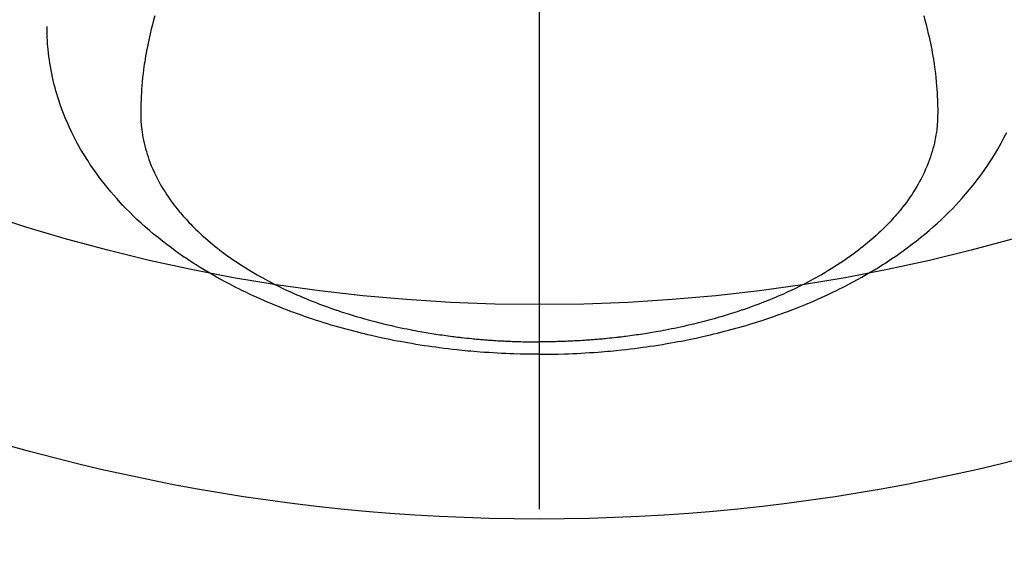
# Model space of a CAD drawing. Extents: x 55896 to 82369, y -22053 to -13183.
# Drawn here: x 73755 to 73801, y -15292 to -15267 of the extents above; entities that cross this region are included whole.
import ezdxf

# ---------------------------------------------------------------- set-up
doc = ezdxf.new("R2010")
doc.units = 0
doc.header["$LTSCALE"] = 50
doc.header["$MEASUREMENT"] = 0
doc.linetypes.add('CENTER2', pattern=[1.125, 0.75, -0.125, 0.125, -0.125])
doc.layers.get('0').update_dxf_attribs({"linetype": 'CONTINUOUS'})
doc.layers.add('150-機器', color=8, linetype='CONTINUOUS')
doc.layers.add('160-文字', color=254, linetype='CONTINUOUS')
doc.styles.add('KH001', font='txt')
doc.dimstyles.new('KH1xx030', dxfattribs={"dimscale": 30, "dimtxt": 2, "dimasz": 0.6, "dimexe": 0.3, "dimexo": 1.2, "dimgap": 0.5, "dimtad": 3, "dimdec": 1, "dimdsep": 46, "dimlunit": 6, "dimtxsty": 'KH001', "dimblk": 'DOT', "dimcen": 1, "dimdle": 1, "dimclrd": 256, "dimclre": 256, "dimclrt": 256, "dimadec": 0, "dimazin": 0, "dimtfac": 1, "dimtdec": 1, "dimtix": 1, "dimtmove": 2, "dimatfit": 3, "dimldrblk": 'CLOSEDBLANK', "dimfxl": 1, "dimtolj": 1, "dimtzin": 0, "dimlwd": -1, "dimlwe": -1, "dimarcsym": 0})

# ---------------------------------------------------------------- blocks, each defined once
blk = doc.blocks.new('F402_H')
at = {"layer": '150-機器', "color": 161, "linetype": 'CENTER2'}
blk.add_line((0, 136.026), (0, -355.416), dxfattribs=at)
at = {"layer": '150-機器', "color": 13, "linetype": 'Continuous'}
for points in [[(-17.916, -272.218), (-17.974, -272.426), (-18.029, -272.635), (-18.083, -272.845), (-18.133, -273.056), (-18.167, -273.204), (-18.2, -273.354), (-18.231, -273.503), (-18.261, -273.653), (-18.289, -273.801), (-18.317, -273.95), (-18.343, -274.099), (-18.368, -274.248), (-18.386, -274.367), (-18.404, -274.485), (-18.421, -274.604), (-18.436, -274.723), (-18.46, -274.914), (-18.482, -275.106), (-18.501, -275.298), (-18.518, -275.49), (-18.531, -275.651), (-18.541, -275.812), (-18.55, -275.974), (-18.558, -276.135), (-18.564, -276.281), (-18.568, -276.427), (-18.571, -276.573), (-18.571, -276.719), (-18.568, -276.921), (-18.56, -277.123), (-18.546, -277.325), (-18.525, -277.527), (-18.509, -277.652), (-18.49, -277.777), (-18.468, -277.901), (-18.443, -278.025), (-18.414, -278.159), (-18.382, -278.292), (-18.347, -278.424), (-18.31, -278.556), (-18.272, -278.68), (-18.232, -278.803), (-18.189, -278.926), (-18.144, -279.048), (-18.078, -279.215), (-18.008, -279.38), (-17.933, -279.544), (-17.855, -279.706), (-17.793, -279.827), (-17.729, -279.947), (-17.664, -280.066), (-17.596, -280.184), (-17.519, -280.312), (-17.44, -280.438), (-17.358, -280.564), (-17.275, -280.687), (-17.192, -280.805), (-17.108, -280.921), (-17.022, -281.036), (-16.934, -281.149), (-16.883, -281.215), (-16.83, -281.28), (-16.777, -281.344), (-16.724, -281.408), (-16.655, -281.489), (-16.586, -281.569), (-16.515, -281.649), (-16.444, -281.727), (-16.378, -281.799), (-16.311, -281.87), (-16.243, -281.94), (-16.175, -282.01), (-16.09, -282.096), (-16.003, -282.181), (-15.916, -282.265), (-15.827, -282.349), (-15.703, -282.464), (-15.576, -282.577), (-15.448, -282.689), (-15.319, -282.799), (-15.211, -282.888), (-15.103, -282.975), (-14.993, -283.062), (-14.883, -283.148), (-14.76, -283.241), (-14.635, -283.333), (-14.51, -283.424), (-14.384, -283.514), (-14.264, -283.597), (-14.143, -283.68), (-14.022, -283.761), (-13.899, -283.841), (-13.827, -283.888), (-13.753, -283.934), (-13.68, -283.981), (-13.606, -284.026), (-13.456, -284.118), (-13.304, -284.209), (-13.151, -284.297), (-12.998, -284.384), (-12.885, -284.447), (-12.772, -284.509), (-12.659, -284.57), (-12.545, -284.631), (-12.347, -284.734), (-12.147, -284.834), (-11.946, -284.933), (-11.744, -285.029), (-11.622, -285.085), (-11.5, -285.141), (-11.377, -285.196), (-11.255, -285.25), (-11.13, -285.304), (-11.004, -285.357), (-10.879, -285.41), (-10.753, -285.462), (-10.625, -285.513), (-10.496, -285.564), (-10.367, -285.615), (-10.238, -285.664), (-10.054, -285.733), (-9.87, -285.801), (-9.685, -285.866), (-9.499, -285.93), (-9.459, -285.944), (-9.418, -285.957), (-9.378, -285.971), (-9.338, -285.984), (-9.229, -286.02), (-9.121, -286.055), (-9.012, -286.09), (-8.904, -286.125), (-8.715, -286.183), (-8.526, -286.24), (-8.337, -286.295), (-8.147, -286.349), (-7.908, -286.415), (-7.669, -286.478), (-7.429, -286.539), (-7.188, -286.599), (-7.037, -286.635), (-6.886, -286.67), (-6.735, -286.704), (-6.584, -286.737), (-6.443, -286.767), (-6.301, -286.797), (-6.16, -286.826), (-6.018, -286.854), (-5.899, -286.877), (-5.78, -286.9), (-5.661, -286.922), (-5.542, -286.944), (-5.362, -286.975), (-5.181, -287.006), (-5.001, -287.035), (-4.821, -287.063), (-4.723, -287.078), (-4.626, -287.093), (-4.529, -287.107), (-4.432, -287.121), (-4.334, -287.135), (-4.237, -287.148), (-4.139, -287.161), (-4.042, -287.174), (-3.968, -287.183), (-3.895, -287.192), (-3.821, -287.201), (-3.747, -287.21), (-3.712, -287.214), (-3.676, -287.218), (-3.64, -287.222), (-3.605, -287.226), (-3.493, -287.239), (-3.38, -287.251), (-3.268, -287.262), (-3.156, -287.274), (-3.082, -287.281), (-3.007, -287.288), (-2.933, -287.295), (-2.859, -287.302), (-2.797, -287.307), (-2.735, -287.312), (-2.673, -287.318), (-2.611, -287.323), (-2.549, -287.328), (-2.487, -287.333), (-2.425, -287.338), (-2.363, -287.343), (-2.301, -287.347), (-2.238, -287.351), (-2.176, -287.356), (-2.114, -287.36), (-2.014, -287.366), (-1.914, -287.372), (-1.815, -287.378), (-1.715, -287.383), (-1.64, -287.387), (-1.565, -287.391), (-1.49, -287.394), (-1.415, -287.397), (-1.34, -287.401), (-1.265, -287.404), (-1.189, -287.407), (-1.114, -287.409), (-1.027, -287.412), (-0.939, -287.415), (-0.852, -287.417), (-0.764, -287.419), (-0.702, -287.421), (-0.639, -287.422), (-0.577, -287.423), (-0.514, -287.424), (-0.439, -287.426), (-0.363, -287.427), (-0.288, -287.428), (-0.213, -287.428), (-0.16, -287.429), (-0.106, -287.429), (-0.053, -287.428), (0, -287.428)], [(17.916, -272.218), (17.974, -272.426), (18.029, -272.635), (18.083, -272.845), (18.133, -273.056), (18.167, -273.204), (18.2, -273.354), (18.231, -273.503), (18.261, -273.653), (18.289, -273.801), (18.317, -273.95), (18.343, -274.099), (18.368, -274.248), (18.386, -274.367), (18.404, -274.485), (18.421, -274.604), (18.436, -274.723), (18.46, -274.914), (18.482, -275.106), (18.501, -275.298), (18.518, -275.49), (18.531, -275.651), (18.541, -275.812), (18.55, -275.974), (18.558, -276.135), (18.564, -276.281), (18.568, -276.427), (18.571, -276.573), (18.571, -276.719), (18.568, -276.921), (18.56, -277.123), (18.546, -277.325), (18.525, -277.527), (18.509, -277.652), (18.49, -277.777), (18.468, -277.901), (18.443, -278.025), (18.414, -278.159), (18.382, -278.292), (18.347, -278.424), (18.31, -278.556), (18.272, -278.68), (18.232, -278.803), (18.189, -278.926), (18.144, -279.048), (18.078, -279.215), (18.008, -279.38), (17.933, -279.544), (17.855, -279.706), (17.793, -279.827), (17.729, -279.947), (17.664, -280.066), (17.596, -280.184), (17.519, -280.312), (17.44, -280.438), (17.358, -280.564), (17.275, -280.687), (17.192, -280.805), (17.108, -280.921), (17.022, -281.036), (16.934, -281.149), (16.883, -281.215), (16.83, -281.28), (16.777, -281.344), (16.724, -281.408), (16.655, -281.489), (16.586, -281.569), (16.515, -281.649), (16.444, -281.727), (16.378, -281.799), (16.311, -281.87), (16.243, -281.94), (16.175, -282.01), (16.09, -282.096), (16.003, -282.181), (15.916, -282.265), (15.827, -282.349), (15.703, -282.464), (15.576, -282.577), (15.448, -282.689), (15.319, -282.799), (15.211, -282.888), (15.103, -282.975), (14.993, -283.062), (14.883, -283.148), (14.76, -283.241), (14.635, -283.333), (14.51, -283.424), (14.384, -283.514), (14.264, -283.597), (14.143, -283.68), (14.022, -283.761), (13.899, -283.841), (13.827, -283.888), (13.753, -283.934), (13.68, -283.981), (13.606, -284.026), (13.456, -284.118), (13.304, -284.209), (13.151, -284.297), (12.998, -284.384), (12.885, -284.447), (12.772, -284.509), (12.659, -284.57), (12.545, -284.631), (12.347, -284.734), (12.147, -284.834), (11.946, -284.933), (11.744, -285.029), (11.622, -285.085), (11.5, -285.141), (11.377, -285.196), (11.255, -285.25), (11.13, -285.304), (11.004, -285.357), (10.879, -285.41), (10.753, -285.462), (10.625, -285.513), (10.496, -285.564), (10.367, -285.615), (10.238, -285.664), (10.054, -285.733), (9.87, -285.801), (9.685, -285.866), (9.499, -285.93), (9.459, -285.944), (9.418, -285.957), (9.378, -285.971), (9.338, -285.984), (9.229, -286.02), (9.121, -286.055), (9.012, -286.09), (8.904, -286.125), (8.715, -286.183), (8.526, -286.24), (8.337, -286.295), (8.147, -286.349), (7.908, -286.415), (7.669, -286.478), (7.429, -286.539), (7.188, -286.599), (7.037, -286.635), (6.886, -286.67), (6.735, -286.704), (6.584, -286.737), (6.443, -286.767), (6.301, -286.797), (6.16, -286.826), (6.018, -286.854), (5.899, -286.877), (5.78, -286.9), (5.661, -286.922), (5.542, -286.944), (5.362, -286.975), (5.181, -287.006), (5.001, -287.035), (4.821, -287.063), (4.723, -287.078), (4.626, -287.093), (4.529, -287.107), (4.432, -287.121), (4.334, -287.135), (4.237, -287.148), (4.139, -287.161), (4.042, -287.174), (3.968, -287.183), (3.895, -287.192), (3.821, -287.201), (3.747, -287.21), (3.712, -287.214), (3.676, -287.218), (3.64, -287.222), (3.605, -287.226), (3.493, -287.239), (3.38, -287.251), (3.268, -287.262), (3.156, -287.274), (3.082, -287.281), (3.007, -287.288), (2.933, -287.295), (2.859, -287.302), (2.797, -287.307), (2.735, -287.312), (2.673, -287.318), (2.611, -287.323), (2.549, -287.328), (2.487, -287.333), (2.425, -287.338), (2.363, -287.343), (2.301, -287.347), (2.238, -287.351), (2.176, -287.356), (2.114, -287.36), (2.014, -287.366), (1.914, -287.372), (1.815, -287.378), (1.715, -287.383), (1.64, -287.387), (1.565, -287.391), (1.49, -287.394), (1.415, -287.397), (1.34, -287.401), (1.265, -287.404), (1.189, -287.407), (1.114, -287.409), (1.027, -287.412), (0.939, -287.415), (0.852, -287.417), (0.764, -287.419), (0.702, -287.421), (0.639, -287.422), (0.577, -287.423), (0.514, -287.424), (0.439, -287.426), (0.363, -287.427), (0.288, -287.428), (0.213, -287.428), (0.16, -287.429), (0.106, -287.429), (0.053, -287.428), (0, -287.428)], [(0, -288.007), (-0.294, -288.004), (-0.589, -288.001), (-0.883, -287.995), (-1.178, -287.988), (-1.369, -287.981), (-1.561, -287.974), (-1.752, -287.965), (-1.943, -287.955), (-2.146, -287.943), (-2.349, -287.931), (-2.552, -287.917), (-2.754, -287.902), (-2.897, -287.891), (-3.04, -287.879), (-3.182, -287.867), (-3.325, -287.854), (-3.455, -287.842), (-3.586, -287.829), (-3.716, -287.815), (-3.846, -287.801), (-4.047, -287.779), (-4.247, -287.756), (-4.447, -287.731), (-4.647, -287.706), (-4.823, -287.682), (-4.999, -287.658), (-5.174, -287.633), (-5.349, -287.607), (-5.547, -287.576), (-5.745, -287.545), (-5.942, -287.511), (-6.139, -287.477), (-6.301, -287.448), (-6.462, -287.418), (-6.623, -287.388), (-6.784, -287.357), (-7.046, -287.304), (-7.308, -287.249), (-7.569, -287.192), (-7.83, -287.133), (-7.987, -287.096), (-8.144, -287.059), (-8.301, -287.021), (-8.458, -286.982), (-8.636, -286.936), (-8.813, -286.889), (-8.99, -286.842), (-9.167, -286.793), (-9.343, -286.744), (-9.517, -286.693), (-9.692, -286.642), (-9.866, -286.59), (-10.039, -286.537), (-10.211, -286.483), (-10.383, -286.427), (-10.555, -286.371), (-10.746, -286.307), (-10.936, -286.242), (-11.126, -286.175), (-11.316, -286.107), (-11.43, -286.065), (-11.545, -286.022), (-11.659, -285.979), (-11.773, -285.935), (-11.948, -285.867), (-12.122, -285.798), (-12.295, -285.728), (-12.469, -285.657), (-12.639, -285.585), (-12.81, -285.512), (-12.98, -285.438), (-13.149, -285.363), (-13.326, -285.282), (-13.502, -285.2), (-13.677, -285.117), (-13.852, -285.032), (-13.996, -284.961), (-14.139, -284.889), (-14.282, -284.815), (-14.424, -284.741), (-14.63, -284.633), (-14.834, -284.522), (-15.037, -284.409), (-15.239, -284.294), (-15.428, -284.183), (-15.617, -284.07), (-15.803, -283.955), (-15.989, -283.839), (-16.102, -283.767), (-16.215, -283.694), (-16.327, -283.62), (-16.439, -283.546), (-16.617, -283.425), (-16.793, -283.302), (-16.968, -283.177), (-17.141, -283.05), (-17.351, -282.892), (-17.56, -282.732), (-17.765, -282.568), (-17.969, -282.402), (-18.167, -282.235), (-18.363, -282.065), (-18.556, -281.892), (-18.746, -281.716), (-18.917, -281.552), (-19.086, -281.386), (-19.252, -281.217), (-19.415, -281.046), (-19.692, -280.745), (-19.96, -280.436), (-20.22, -280.121), (-20.47, -279.798), (-20.619, -279.596), (-20.764, -279.392), (-20.905, -279.185), (-21.043, -278.975), (-21.21, -278.707), (-21.372, -278.435), (-21.526, -278.159), (-21.673, -277.88), (-21.784, -277.658), (-21.889, -277.433), (-21.991, -277.207), (-22.087, -276.978), (-22.168, -276.775), (-22.246, -276.57), (-22.319, -276.365), (-22.389, -276.157), (-22.435, -276.013), (-22.48, -275.867), (-22.522, -275.721), (-22.562, -275.575), (-22.598, -275.437), (-22.632, -275.298), (-22.664, -275.16), (-22.694, -275.02), (-22.7, -274.993), (-22.706, -274.965), (-22.712, -274.937), (-22.717, -274.91), (-22.748, -274.751), (-22.777, -274.592), (-22.804, -274.433), (-22.829, -274.273), (-22.851, -274.114), (-22.871, -273.954), (-22.889, -273.793), (-22.903, -273.633), (-22.91, -273.538), (-22.916, -273.444), (-22.921, -273.349), (-22.925, -273.254), (-22.928, -273.169), (-22.929, -273.083), (-22.931, -272.998), (-22.931, -272.913), (-22.931, -272.866), (-22.93, -272.818), (-22.929, -272.771), (-22.929, -272.723)], [(0, -288.007), (0.294, -288.004), (0.589, -288.001), (0.883, -287.995), (1.178, -287.988), (1.369, -287.981), (1.561, -287.974), (1.752, -287.965), (1.943, -287.955), (2.146, -287.943), (2.349, -287.931), (2.552, -287.917), (2.754, -287.902), (2.897, -287.891), (3.04, -287.879), (3.182, -287.867), (3.325, -287.854), (3.455, -287.842), (3.586, -287.829), (3.716, -287.815), (3.846, -287.801), (4.047, -287.779), (4.247, -287.756), (4.447, -287.731), (4.647, -287.706), (4.823, -287.682), (4.999, -287.658), (5.174, -287.633), (5.349, -287.607), (5.547, -287.576), (5.745, -287.545), (5.942, -287.511), (6.139, -287.477), (6.301, -287.448), (6.462, -287.418), (6.623, -287.388), (6.784, -287.357), (7.046, -287.304), (7.308, -287.249), (7.569, -287.192), (7.83, -287.133), (7.987, -287.096), (8.144, -287.059), (8.301, -287.021), (8.458, -286.982), (8.636, -286.936), (8.813, -286.889), (8.99, -286.842), (9.167, -286.793), (9.343, -286.744), (9.517, -286.693), (9.692, -286.642), (9.866, -286.59), (10.039, -286.537), (10.211, -286.483), (10.383, -286.427), (10.555, -286.371), (10.746, -286.307), (10.936, -286.242), (11.126, -286.175), (11.316, -286.107), (11.43, -286.065), (11.545, -286.022), (11.659, -285.979), (11.773, -285.935), (11.948, -285.867), (12.122, -285.798), (12.295, -285.728), (12.469, -285.657), (12.639, -285.585), (12.81, -285.512), (12.98, -285.438), (13.149, -285.363), (13.326, -285.282), (13.502, -285.2), (13.677, -285.117), (13.852, -285.032), (13.996, -284.961), (14.139, -284.889), (14.282, -284.815), (14.424, -284.741), (14.63, -284.633), (14.834, -284.522), (15.037, -284.409), (15.239, -284.294), (15.428, -284.183), (15.617, -284.07), (15.803, -283.955), (15.989, -283.839), (16.102, -283.767), (16.215, -283.694), (16.327, -283.62), (16.439, -283.546), (16.617, -283.425), (16.793, -283.302), (16.968, -283.177), (17.141, -283.05), (17.351, -282.892), (17.56, -282.732), (17.765, -282.568), (17.969, -282.402), (18.167, -282.235), (18.363, -282.065), (18.556, -281.892), (18.746, -281.716), (18.917, -281.552), (19.086, -281.386), (19.252, -281.217), (19.415, -281.046), (19.692, -280.745), (19.96, -280.436), (20.22, -280.121), (20.47, -279.798), (20.619, -279.596), (20.764, -279.392), (20.905, -279.185), (21.043, -278.975), (21.21, -278.707), (21.372, -278.435), (21.526, -278.159), (21.673, -277.88), (21.784, -277.658)]]:
    blk.add_lwpolyline(points, dxfattribs=at)
blk = doc.blocks.new('_ClosedBlank')
at = {"color": 0, "linetype": 'ByBlock', "lineweight": -2}
for p, q in [((-1, 0.1667), (0, 0)), ((-1, 0.1667), (-1, -0.1667)), ((0, 0), (-1, -0.1667))]:
    blk.add_line(p, q, dxfattribs=at)
blk = doc.blocks.new('_Dot')
at = {"color": 0, "linetype": 'ByBlock', "lineweight": -2}
blk.add_line((-0.5, 0), (-1, 0), dxfattribs=at)
at = {"color": 0, "linetype": 'ByBlock', "const_width": 0.5}
blk.add_lwpolyline([(-0.25, 0, 1), (0.25, 0, 1)], format="xyb", close=True, dxfattribs=at)

msp = doc.modelspace()

# ---------------------------------------------------------------- linework, layer by layer
at = {"layer": '150-機器', "color": 13}
for radius in [90.5, 80.5]:
    msp.add_circle((73779.187, -15199.545), radius, dxfattribs=at)

# ---------------------------------------------------------------- block references
at = {"layer": '150-機器'}
msp.add_blockref('F402_H', (73779.18, -14994.353), dxfattribs=at)

# ---------------------------------------------------------------- leaders
at = {"layer": '160-文字'}
msp.add_leader([(73659.187, -14994.545), (74490.541, -16026.425)], dimstyle='KH1xx030', override={"dimgap": 0.5, "dimtad": 1}, dxfattribs=at)
at = {"layer": '160-文字', "annotation_type": 0, "has_hookline": 1, "hookline_direction": 0, "text_width": 1357.92}
msp.add_leader([(73537.988, -15015.759), (74027.066, -16480.405), (74027.666, -16480.405)], dimstyle='KH1xx030', override={"dimgap": 0.5, "dimtad": 1}, dxfattribs=at)

doc.saveas('drawing.dxf')
